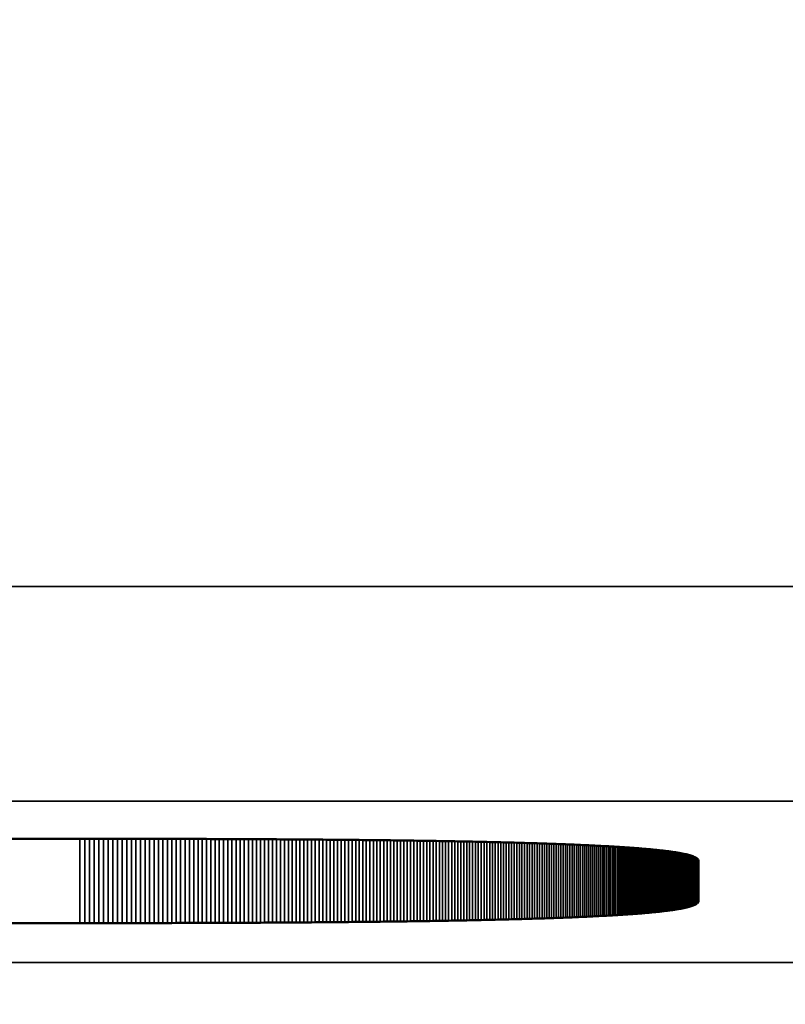
# Model space of a CAD drawing. Units: millimetres. Extents: x 0 to 17233, y -308 to 4450.
# Drawn here: x 1581 to 1588, y 388 to 398 of the extents above; entities that cross this region are included whole.
import ezdxf

# ---------------------------------------------------------------- set-up
doc = ezdxf.new("R2010")
doc.units = ezdxf.units.MM
doc.header["$LTSCALE"] = 5
for name, color, linetype, lineweight in [('Bemaßung (ISO)', 7, 'Continuous', 25), ('Sichtbar (ISO)', 7, 'Continuous', 50), ('Sichtbar schmal (ISO)', 7, 'Continuous', 35)]:
    doc.layers.add(name, color=color, linetype=linetype, lineweight=lineweight)
doc.styles.add('Notiztext (DIN)', font='arial.ttf')
doc.dimstyles.new('Standard (DIN)', dxfattribs={"dimscale": 5, "dimtxt": 3.5, "dimasz": 2.5, "dimexe": 1, "dimexo": 0, "dimgap": 0.5, "dimtad": 1, "dimrnd": 1e-08, "dimtxsty": 'Notiztext (DIN)', "dimcen": 0.09, "dimdle": 10, "dimclrd": 256, "dimclre": 256, "dimclrt": 256, "dimadec": 0, "dimazin": 2, "dimtfac": 0.714286, "dimtmove": 0, "dimatfit": 3, "dimfxl": 1, "dimtolj": 1, "dimlwd": -1, "dimlwe": -1, "dimarcsym": 0})

# ---------------------------------------------------------------- blocks, each defined once
blk = doc.blocks.new('*D59')
at = {"layer": 'Bemaßung (ISO)', "transparency": 16777216}
for p, q in [((1366.6106, 406.8168), (1366.6106, 251.8168)), ((1726.6106, 406.8168), (1726.6106, 251.8168)), ((1714.1106, 256.8168), (1379.1106, 256.8168))]:
    blk.add_line(p, q, dxfattribs=at)
for points in [[(1379.1106, 258.9001), (1379.1106, 254.7335), (1366.6106, 256.8168)], [(1714.1106, 258.9001), (1714.1106, 254.7335), (1726.6106, 256.8168)]]:
    blk.add_solid(points, dxfattribs=at)
at = {"layer": 'Defpoints', "color": 0, "transparency": 16777216}
for p in [(1366.6106, 406.8168), (1726.6106, 406.8168), (1366.6106, 256.8168)]:
    blk.add_point(p, dxfattribs=at)
at = {"layer": 'Bemaßung (ISO)', "transparency": 16777216, "insert": (1527.314, 268.2578), "char_height": 17.5, "attachment_point": 4, "style": 'Notiztext (DIN)'}
blk.add_mtext('\\A1;360', dxfattribs=at)

msp = doc.modelspace()

# ---------------------------------------------------------------- linework, layer by layer
at = {"layer": 'Sichtbar (ISO)'}
for p, q in [((1567.3722, 390.0041), (1581.6403, 390.0041)), ((1581.6403, 390.0041), (1581.6847, 390.0041)), ((1581.6847, 390.0041), (1581.7289, 390.0041)), ((1581.7289, 390.0041), (1581.773, 390.0041)), ((1581.773, 390.0041), (1581.8168, 390.0041)), ((1581.8168, 390.0041), (1581.8606, 390.0041)), ((1581.8606, 390.0041), (1581.9041, 390.004)), ((1581.9041, 390.004), (1581.9475, 390.004)), ((1581.9475, 390.004), (1581.9907, 390.004)), ((1581.9907, 390.004), (1582.0338, 390.0039)), ((1582.0338, 390.0039), (1582.0766, 390.0039)), ((1582.0766, 390.0039), (1582.1194, 390.0038)), ((1582.1194, 390.0038), (1582.1619, 390.0038)), ((1582.1619, 390.0038), (1582.2043, 390.0037)), ((1582.2043, 390.0037), (1582.2465, 390.0037)), ((1582.2465, 390.0037), (1582.2885, 390.0036)), ((1582.2885, 390.0036), (1582.3304, 390.0035)), ((1582.3304, 390.0035), (1582.3721, 390.0035)), ((1582.3721, 390.0035), (1582.4136, 390.0034)), ((1582.4136, 390.0034), (1582.455, 390.0033)), ((1582.455, 390.0033), (1582.4962, 390.0032)), ((1582.4962, 390.0032), (1582.5372, 390.0031)), ((1582.5372, 390.0031), (1582.5781, 390.003)), ((1582.5781, 390.003), (1582.6188, 390.0029)), ((1582.6188, 390.0029), (1582.6593, 390.0028)), ((1582.6593, 390.0028), (1582.6997, 390.0027)), ((1582.6997, 390.0027), (1582.7399, 390.0026)), ((1582.7399, 390.0026), (1582.7799, 390.0024)), ((1582.7799, 390.0024), (1582.8197, 390.0023)), ((1582.8197, 390.0023), (1582.8594, 390.0022)), ((1582.8594, 390.0022), (1582.8989, 390.002)), ((1582.8989, 390.002), (1582.9383, 390.0019)), ((1582.9383, 390.0019), (1582.9775, 390.0018)), ((1582.9775, 390.0018), (1583.0165, 390.0016)), ((1583.0165, 390.0016), (1583.0553, 390.0014)), ((1583.0553, 390.0014), (1583.094, 390.0013)), ((1583.094, 390.0013), (1583.1325, 390.0011)), ((1583.1325, 390.0011), (1583.1708, 390.0009)), ((1583.1708, 390.0009), (1583.209, 390.0008)), ((1583.209, 390.0008), (1583.2469, 390.0006)), ((1583.2469, 390.0006), (1583.2848, 390.0004)), ((1583.2848, 390.0004), (1583.3224, 390.0002)), ((1583.3224, 390.0002), (1583.3599, 390)), ((1583.3599, 390), (1583.3972, 389.9998)), ((1583.3972, 389.9998), (1583.4344, 389.9996)), ((1583.4344, 389.9996), (1583.4713, 389.9994)), ((1583.4713, 389.9994), (1583.5081, 389.9991)), ((1583.5081, 389.9991), (1583.5448, 389.9989)), ((1583.5448, 389.9989), (1583.5812, 389.9987)), ((1583.5812, 389.9987), (1583.6175, 389.9984)), ((1583.6175, 389.9984), (1583.6537, 389.9982)), ((1583.6537, 389.9982), (1583.6896, 389.9979)), ((1583.6896, 389.9979), (1583.7254, 389.9977)), ((1583.7254, 389.9977), (1583.761, 389.9974)), ((1583.761, 389.9974), (1583.7965, 389.9972)), ((1583.7965, 389.9972), (1583.8318, 389.9969)), ((1583.8318, 389.9969), (1583.8669, 389.9966)), ((1583.8669, 389.9966), (1583.9018, 389.9963)), ((1583.9018, 389.9963), (1583.9366, 389.996)), ((1583.9366, 389.996), (1583.9712, 389.9957)), ((1583.9712, 389.9957), (1584.0056, 389.9954)), ((1584.0056, 389.9954), (1584.0398, 389.9951)), ((1584.0398, 389.9951), (1584.0739, 389.9948)), ((1584.0739, 389.9948), (1584.1078, 389.9945)), ((1584.1078, 389.9945), (1584.1416, 389.9942)), ((1584.1416, 389.9942), (1584.1752, 389.9939)), ((1584.1752, 389.9939), (1584.2086, 389.9935)), ((1584.2086, 389.9935), (1584.2418, 389.9932)), ((1584.2418, 389.9932), (1584.2748, 389.9928)), ((1584.2748, 389.9928), (1584.3077, 389.9925)), ((1584.3077, 389.9925), (1584.3405, 389.9921)), ((1584.3405, 389.9921), (1584.373, 389.9918)), ((1584.373, 389.9918), (1584.4054, 389.9914)), ((1584.4054, 389.9914), (1584.4376, 389.991)), ((1584.4376, 389.991), (1584.4696, 389.9907)), ((1584.4696, 389.9907), (1584.5015, 389.9903)), ((1584.5015, 389.9903), (1584.5332, 389.9899)), ((1584.5332, 389.9899), (1584.5647, 389.9895)), ((1584.5647, 389.9895), (1584.5961, 389.9891)), ((1584.5961, 389.9891), (1584.6272, 389.9887)), ((1584.6272, 389.9887), (1584.6582, 389.9882)), ((1584.6582, 389.9882), (1584.6891, 389.9878)), ((1584.6891, 389.9878), (1584.7198, 389.9874)), ((1584.7198, 389.9874), (1584.7502, 389.987)), ((1584.7502, 389.987), (1584.7806, 389.9865)), ((1584.7806, 389.9865), (1584.8107, 389.9861)), ((1584.8107, 389.9861), (1584.8407, 389.9856)), ((1584.8407, 389.9856), (1584.8705, 389.9851)), ((1584.8705, 389.9851), (1584.9001, 389.9847)), ((1584.9001, 389.9847), (1584.9296, 389.9842)), ((1584.9296, 389.9842), (1584.9589, 389.9837)), ((1584.9589, 389.9837), (1584.988, 389.9832)), ((1584.988, 389.9832), (1585.017, 389.9827)), ((1585.017, 389.9827), (1585.0458, 389.9823)), ((1585.0458, 389.9823), (1585.0744, 389.9817)), ((1585.0744, 389.9817), (1585.1028, 389.9812)), ((1585.1028, 389.9812), (1585.1311, 389.9807)), ((1585.1311, 389.9807), (1585.1591, 389.9802)), ((1585.1591, 389.9802), (1585.1871, 389.9797)), ((1585.1871, 389.9797), (1585.2148, 389.9791)), ((1585.2148, 389.9791), (1585.2424, 389.9786)), ((1585.2424, 389.9786), (1585.2698, 389.978)), ((1585.2698, 389.978), (1585.297, 389.9775)), ((1585.297, 389.9775), (1585.3241, 389.9769)), ((1585.3241, 389.9769), (1585.3509, 389.9763)), ((1585.3509, 389.9763), (1585.3776, 389.9758)), ((1585.3776, 389.9758), (1585.4042, 389.9752)), ((1585.4042, 389.9752), (1585.4306, 389.9746)), ((1585.4306, 389.9746), (1585.4567, 389.974)), ((1585.4567, 389.974), (1585.4828, 389.9734)), ((1585.4828, 389.9734), (1585.5086, 389.9728)), ((1585.5086, 389.9728), (1585.5343, 389.9722)), ((1585.5343, 389.9722), (1585.5598, 389.9715)), ((1585.5598, 389.9715), (1585.5851, 389.9709)), ((1585.5851, 389.9709), (1585.6103, 389.9703)), ((1585.6103, 389.9703), (1585.6352, 389.9696)), ((1585.6352, 389.9696), (1585.6601, 389.969)), ((1585.6601, 389.969), (1585.6847, 389.9683)), ((1585.6847, 389.9683), (1585.7092, 389.9676)), ((1585.7092, 389.9676), (1585.7334, 389.967)), ((1585.7334, 389.967), (1585.7576, 389.9663)), ((1585.7576, 389.9663), (1585.7815, 389.9656)), ((1585.7815, 389.9656), (1585.8053, 389.9649)), ((1585.8053, 389.9649), (1585.8289, 389.9642)), ((1585.8289, 389.9642), (1585.8523, 389.9635)), ((1585.8523, 389.9635), (1585.8755, 389.9628)), ((1585.8755, 389.9628), (1585.8986, 389.9621)), ((1585.8986, 389.9621), (1585.9215, 389.9613)), ((1585.9215, 389.9613), (1585.9442, 389.9606)), ((1585.9442, 389.9606), (1585.9668, 389.9599)), ((1585.9668, 389.9599), (1585.9892, 389.9591)), ((1585.9892, 389.9591), (1586.0114, 389.9584)), ((1586.0114, 389.9584), (1586.0334, 389.9576)), ((1586.0334, 389.9576), (1586.0553, 389.9568)), ((1586.0553, 389.9568), (1586.077, 389.956)), ((1586.077, 389.956), (1586.0985, 389.9553)), ((1586.0985, 389.9553), (1586.1198, 389.9545)), ((1586.1198, 389.9545), (1586.141, 389.9537)), ((1586.141, 389.9537), (1586.162, 389.9529)), ((1586.162, 389.9529), (1586.1828, 389.952)), ((1586.1828, 389.952), (1586.2034, 389.9512)), ((1586.2034, 389.9512), (1586.2239, 389.9504)), ((1586.2239, 389.9504), (1586.2442, 389.9495)), ((1586.2442, 389.9495), (1586.2643, 389.9487)), ((1586.2643, 389.9487), (1586.2842, 389.9478)), ((1586.2842, 389.9478), (1586.304, 389.947)), ((1586.304, 389.947), (1586.3236, 389.9461)), ((1586.3236, 389.9461), (1586.343, 389.9452)), ((1586.343, 389.9452), (1586.3623, 389.9444)), ((1586.3623, 389.9444), (1586.3813, 389.9435)), ((1586.3813, 389.9435), (1586.4002, 389.9426)), ((1586.4002, 389.9426), (1586.4189, 389.9417)), ((1586.4189, 389.9417), (1586.4375, 389.9408)), ((1586.4375, 389.9408), (1586.4559, 389.9398)), ((1586.4559, 389.9398), (1586.4741, 389.9389)), ((1586.4741, 389.9389), (1586.4921, 389.938)), ((1586.4921, 389.938), (1586.5099, 389.937)), ((1586.5099, 389.937), (1586.5276, 389.9361)), ((1586.5276, 389.9361), (1586.5451, 389.9351)), ((1586.5451, 389.9351), (1586.5624, 389.9341)), ((1586.5624, 389.9341), (1586.5795, 389.9332)), ((1586.5795, 389.9332), (1586.5965, 389.9322)), ((1586.5965, 389.9322), (1586.6133, 389.9312)), ((1586.6133, 389.9312), (1586.6299, 389.9302)), ((1586.6299, 389.9302), (1586.6464, 389.9292)), ((1586.6464, 389.9292), (1586.6626, 389.9282)), ((1586.6626, 389.9282), (1586.6787, 389.9271)), ((1586.6787, 389.9271), (1586.6946, 389.9261)), ((1586.6946, 389.9261), (1586.7104, 389.9251)), ((1586.7104, 389.9251), (1586.726, 389.924)), ((1586.726, 389.924), (1586.7413, 389.923)), ((1586.7413, 389.923), (1586.7566, 389.9219)), ((1586.7566, 389.9219), (1586.7716, 389.9208)), ((1586.7716, 389.9208), (1586.7865, 389.9197)), ((1586.7865, 389.9197), (1586.8011, 389.9187)), ((1586.8011, 389.9187), (1586.8156, 389.9176)), ((1586.8156, 389.9176), (1586.83, 389.9165)), ((1586.83, 389.9165), (1586.8441, 389.9153)), ((1586.8441, 389.9153), (1586.8581, 389.9142)), ((1586.8581, 389.9142), (1586.8719, 389.9131)), ((1586.8719, 389.9131), (1586.8856, 389.912)), ((1586.8856, 389.912), (1586.899, 389.9108)), ((1586.899, 389.9108), (1586.9123, 389.9097)), ((1586.9123, 389.9097), (1586.9254, 389.9085)), ((1586.9254, 389.9085), (1586.9383, 389.9073)), ((1586.9383, 389.9073), (1586.9511, 389.9061)), ((1586.9511, 389.9061), (1586.9636, 389.905)), ((1586.9636, 389.905), (1586.976, 389.9038)), ((1586.976, 389.9038), (1586.9882, 389.9026)), ((1586.9882, 389.9026), (1587.0003, 389.9013)), ((1587.0003, 389.9013), (1587.0121, 389.9001)), ((1587.0121, 389.9001), (1587.0238, 389.8989)), ((1587.0238, 389.8989), (1587.0353, 389.8977)), ((1587.0353, 389.8977), (1587.0467, 389.8964)), ((1587.0467, 389.8964), (1587.0578, 389.8951)), ((1587.0578, 389.8951), (1587.0688, 389.8939)), ((1587.0688, 389.8939), (1587.0796, 389.8926)), ((1587.0796, 389.8926), (1587.0902, 389.8913)), ((1587.0902, 389.8913), (1587.1007, 389.89)), ((1587.1007, 389.89), (1587.111, 389.8887)), ((1587.111, 389.8887), (1587.121, 389.8874)), ((1587.121, 389.8874), (1587.131, 389.8861)), ((1587.131, 389.8861), (1587.1407, 389.8848)), ((1587.1407, 389.8848), (1587.1503, 389.8835)), ((1587.1503, 389.8835), (1587.1596, 389.8821)), ((1587.1596, 389.8821), (1587.1689, 389.8808)), ((1587.1689, 389.8808), (1587.1779, 389.8794)), ((1587.1779, 389.8794), (1587.1867, 389.878)), ((1587.1867, 389.878), (1587.1954, 389.8767)), ((1587.1954, 389.8767), (1587.2039, 389.8753)), ((1587.2039, 389.8753), (1587.2122, 389.8739)), ((1587.2122, 389.8739), (1587.2204, 389.8725)), ((1587.2204, 389.8725), (1587.2283, 389.871)), ((1587.2283, 389.871), (1587.2361, 389.8696)), ((1587.2361, 389.8696), (1587.2437, 389.8682)), ((1587.2437, 389.8682), (1587.2512, 389.8668)), ((1587.2512, 389.8668), (1587.2584, 389.8653)), ((1587.2584, 389.8653), (1587.2655, 389.8638)), ((1587.2655, 389.8638), (1587.2724, 389.8624)), ((1587.2724, 389.8624), (1587.2791, 389.8609)), ((1587.2791, 389.8609), (1587.2856, 389.8594)), ((1587.2856, 389.8594), (1587.292, 389.8579)), ((1587.292, 389.8579), (1587.2982, 389.8564)), ((1587.2982, 389.8564), (1587.3042, 389.8549)), ((1587.3042, 389.8549), (1587.31, 389.8534)), ((1587.31, 389.8534), (1587.3156, 389.8518)), ((1587.3156, 389.8518), (1587.3211, 389.8503)), ((1587.3211, 389.8503), (1587.3264, 389.8487)), ((1587.3264, 389.8487), (1587.3315, 389.8472)), ((1587.3315, 389.8472), (1587.3364, 389.8456)), ((1587.3364, 389.8456), (1587.3412, 389.844)), ((1587.3412, 389.844), (1587.3458, 389.8424)), ((1587.3458, 389.8424), (1587.3502, 389.8408)), ((1587.3502, 389.8408), (1587.3544, 389.8392)), ((1587.3544, 389.8392), (1587.3584, 389.8376)), ((1587.3584, 389.8376), (1587.3623, 389.836)), ((1587.3623, 389.836), (1587.366, 389.8344)), ((1587.366, 389.8344), (1587.3695, 389.8327)), ((1587.3695, 389.8327), (1587.3728, 389.8311)), ((1587.3728, 389.8311), (1587.3759, 389.8294)), ((1587.3759, 389.8294), (1587.3789, 389.8277)), ((1587.3789, 389.8277), (1587.3817, 389.826)), ((1587.3817, 389.826), (1587.3843, 389.8243)), ((1587.3843, 389.8243), (1587.3867, 389.8226)), ((1587.3867, 389.8226), (1587.389, 389.8209)), ((1587.389, 389.8209), (1587.391, 389.8192)), ((1587.391, 389.8192), (1587.3929, 389.8175)), ((1587.3929, 389.8175), (1587.3946, 389.8157)), ((1587.3946, 389.8157), (1587.3962, 389.814)), ((1587.3962, 389.814), (1587.3975, 389.8122)), ((1587.3975, 389.8122), (1587.3987, 389.8104)), ((1587.3987, 389.8104), (1587.3997, 389.8087)), ((1587.3997, 389.8087), (1587.4005, 389.8069)), ((1587.4005, 389.8069), (1587.4011, 389.8051)), ((1587.4011, 389.8051), (1587.4016, 389.8033)), ((1587.4016, 389.8033), (1587.4018, 389.8014)), ((1587.4018, 389.8014), (1587.4019, 389.7996)), ((1587.4019, 389.7996), (1587.4019, 389.4229)), ((1587.3975, 389.4103), (1587.3962, 389.4086)), ((1587.3987, 389.4121), (1587.3975, 389.4103)), ((1587.3997, 389.4139), (1587.3987, 389.4121)), ((1587.4005, 389.4157), (1587.3997, 389.4139)), ((1587.4011, 389.4175), (1587.4005, 389.4157)), ((1587.4016, 389.4193), (1587.4011, 389.4175)), ((1587.4018, 389.4211), (1587.4016, 389.4193)), ((1587.4019, 389.4229), (1587.4018, 389.4211)), ((1586.976, 389.3188), (1586.9636, 389.3176)), ((1586.9882, 389.32), (1586.976, 389.3188)), ((1587.0003, 389.3212), (1586.9882, 389.32)), ((1587.0121, 389.3224), (1587.0003, 389.3212)), ((1587.0238, 389.3236), (1587.0121, 389.3224)), ((1587.0353, 389.3249), (1587.0238, 389.3236)), ((1587.0467, 389.3261), (1587.0353, 389.3249)), ((1587.0578, 389.3274), (1587.0467, 389.3261)), ((1587.0688, 389.3286), (1587.0578, 389.3274)), ((1587.0796, 389.3299), (1587.0688, 389.3286)), ((1587.0902, 389.3312), (1587.0796, 389.3299)), ((1587.1007, 389.3325), (1587.0902, 389.3312)), ((1587.111, 389.3338), (1587.1007, 389.3325)), ((1587.121, 389.3351), (1587.111, 389.3338)), ((1587.131, 389.3364), (1587.121, 389.3351)), ((1587.1407, 389.3377), (1587.131, 389.3364)), ((1587.1503, 389.3391), (1587.1407, 389.3377)), ((1587.1596, 389.3404), (1587.1503, 389.3391)), ((1587.1689, 389.3418), (1587.1596, 389.3404)), ((1587.1779, 389.3431), (1587.1689, 389.3418)), ((1587.1867, 389.3445), (1587.1779, 389.3431)), ((1587.1954, 389.3459), (1587.1867, 389.3445)), ((1587.2039, 389.3473), (1587.1954, 389.3459)), ((1587.2122, 389.3487), (1587.2039, 389.3473)), ((1587.2204, 389.3501), (1587.2122, 389.3487)), ((1587.2283, 389.3515), (1587.2204, 389.3501)), ((1587.2361, 389.3529), (1587.2283, 389.3515)), ((1587.2437, 389.3543), (1587.2361, 389.3529)), ((1587.2512, 389.3558), (1587.2437, 389.3543)), ((1587.2584, 389.3572), (1587.2512, 389.3558)), ((1587.2655, 389.3587), (1587.2584, 389.3572)), ((1587.2724, 389.3601), (1587.2655, 389.3587)), ((1587.2791, 389.3616), (1587.2724, 389.3601)), ((1587.2856, 389.3631), (1587.2791, 389.3616)), ((1587.292, 389.3646), (1587.2856, 389.3631)), ((1587.2982, 389.3661), (1587.292, 389.3646)), ((1587.3042, 389.3676), (1587.2982, 389.3661)), ((1587.31, 389.3692), (1587.3042, 389.3676)), ((1587.3156, 389.3707), (1587.31, 389.3692)), ((1587.3211, 389.3722), (1587.3156, 389.3707)), ((1587.3264, 389.3738), (1587.3211, 389.3722)), ((1587.3315, 389.3753), (1587.3264, 389.3738)), ((1587.3364, 389.3769), (1587.3315, 389.3753)), ((1587.3412, 389.3785), (1587.3364, 389.3769)), ((1587.3458, 389.3801), (1587.3412, 389.3785)), ((1587.3502, 389.3817), (1587.3458, 389.3801)), ((1587.3544, 389.3833), (1587.3502, 389.3817)), ((1587.3584, 389.3849), (1587.3544, 389.3833)), ((1587.3623, 389.3865), (1587.3584, 389.3849)), ((1587.366, 389.3882), (1587.3623, 389.3865)), ((1587.3695, 389.3898), (1587.366, 389.3882)), ((1587.3728, 389.3915), (1587.3695, 389.3898)), ((1587.3759, 389.3931), (1587.3728, 389.3915)), ((1587.3789, 389.3948), (1587.3759, 389.3931)), ((1587.3817, 389.3965), (1587.3789, 389.3948)), ((1587.3843, 389.3982), (1587.3817, 389.3965)), ((1587.3867, 389.3999), (1587.3843, 389.3982)), ((1587.389, 389.4016), (1587.3867, 389.3999)), ((1587.391, 389.4033), (1587.389, 389.4016)), ((1587.3929, 389.4051), (1587.391, 389.4033)), ((1587.3946, 389.4068), (1587.3929, 389.4051)), ((1587.3962, 389.4086), (1587.3946, 389.4068)), ((1583.8669, 389.2259), (1583.8318, 389.2256)), ((1583.9018, 389.2262), (1583.8669, 389.2259)), ((1583.9366, 389.2265), (1583.9018, 389.2262)), ((1583.9712, 389.2268), (1583.9366, 389.2265)), ((1584.0056, 389.2271), (1583.9712, 389.2268)), ((1584.0398, 389.2274), (1584.0056, 389.2271)), ((1584.0739, 389.2277), (1584.0398, 389.2274)), ((1584.1078, 389.228), (1584.0739, 389.2277)), ((1584.1416, 389.2283), (1584.1078, 389.228)), ((1584.1752, 389.2287), (1584.1416, 389.2283)), ((1584.2086, 389.229), (1584.1752, 389.2287)), ((1584.2418, 389.2293), (1584.2086, 389.229)), ((1584.2748, 389.2297), (1584.2418, 389.2293)), ((1584.3077, 389.23), (1584.2748, 389.2297)), ((1584.3405, 389.2304), (1584.3077, 389.23)), ((1584.373, 389.2307), (1584.3405, 389.2304)), ((1584.4054, 389.2311), (1584.373, 389.2307)), ((1584.4376, 389.2315), (1584.4054, 389.2311)), ((1584.4696, 389.2319), (1584.4376, 389.2315)), ((1584.5015, 389.2323), (1584.4696, 389.2319)), ((1584.5332, 389.2327), (1584.5015, 389.2323)), ((1584.5647, 389.233), (1584.5332, 389.2327)), ((1584.5961, 389.2335), (1584.5647, 389.233)), ((1584.6272, 389.2339), (1584.5961, 389.2335)), ((1584.6582, 389.2343), (1584.6272, 389.2339)), ((1584.6891, 389.2347), (1584.6582, 389.2343)), ((1584.7198, 389.2351), (1584.6891, 389.2347)), ((1584.7502, 389.2356), (1584.7198, 389.2351)), ((1584.7806, 389.236), (1584.7502, 389.2356)), ((1584.8107, 389.2365), (1584.7806, 389.236)), ((1584.8407, 389.2369), (1584.8107, 389.2365)), ((1584.8705, 389.2374), (1584.8407, 389.2369)), ((1584.9001, 389.2378), (1584.8705, 389.2374)), ((1584.9296, 389.2383), (1584.9001, 389.2378)), ((1584.9589, 389.2388), (1584.9296, 389.2383)), ((1584.988, 389.2393), (1584.9589, 389.2388)), ((1585.017, 389.2398), (1584.988, 389.2393)), ((1585.0458, 389.2403), (1585.017, 389.2398)), ((1585.0744, 389.2408), (1585.0458, 389.2403)), ((1585.1028, 389.2413), (1585.0744, 389.2408)), ((1585.1311, 389.2418), (1585.1028, 389.2413)), ((1585.1591, 389.2423), (1585.1311, 389.2418)), ((1585.1871, 389.2429), (1585.1591, 389.2423)), ((1585.2148, 389.2434), (1585.1871, 389.2429)), ((1585.2424, 389.2439), (1585.2148, 389.2434)), ((1585.2698, 389.2445), (1585.2424, 389.2439)), ((1585.297, 389.245), (1585.2698, 389.2445)), ((1585.3241, 389.2456), (1585.297, 389.245)), ((1585.3509, 389.2462), (1585.3241, 389.2456)), ((1585.3776, 389.2468), (1585.3509, 389.2462)), ((1585.4042, 389.2473), (1585.3776, 389.2468)), ((1585.4306, 389.2479), (1585.4042, 389.2473)), ((1585.4567, 389.2485), (1585.4306, 389.2479)), ((1585.4828, 389.2491), (1585.4567, 389.2485)), ((1585.5086, 389.2497), (1585.4828, 389.2491)), ((1585.5343, 389.2504), (1585.5086, 389.2497)), ((1585.5598, 389.251), (1585.5343, 389.2504)), ((1585.5851, 389.2516), (1585.5598, 389.251)), ((1585.6103, 389.2523), (1585.5851, 389.2516)), ((1585.6352, 389.2529), (1585.6103, 389.2523)), ((1585.6601, 389.2535), (1585.6352, 389.2529)), ((1585.6847, 389.2542), (1585.6601, 389.2535)), ((1585.7092, 389.2549), (1585.6847, 389.2542)), ((1585.7334, 389.2555), (1585.7092, 389.2549)), ((1585.7576, 389.2562), (1585.7334, 389.2555)), ((1585.7815, 389.2569), (1585.7576, 389.2562)), ((1585.8053, 389.2576), (1585.7815, 389.2569)), ((1585.8289, 389.2583), (1585.8053, 389.2576)), ((1585.8523, 389.259), (1585.8289, 389.2583)), ((1585.8755, 389.2597), (1585.8523, 389.259)), ((1585.8986, 389.2604), (1585.8755, 389.2597)), ((1585.9215, 389.2612), (1585.8986, 389.2604)), ((1585.9442, 389.2619), (1585.9215, 389.2612)), ((1585.9668, 389.2627), (1585.9442, 389.2619)), ((1585.9892, 389.2634), (1585.9668, 389.2627)), ((1586.0114, 389.2642), (1585.9892, 389.2634)), ((1586.0334, 389.2649), (1586.0114, 389.2642)), ((1586.0553, 389.2657), (1586.0334, 389.2649)), ((1586.077, 389.2665), (1586.0553, 389.2657)), ((1586.0985, 389.2673), (1586.077, 389.2665)), ((1586.1198, 389.2681), (1586.0985, 389.2673)), ((1586.141, 389.2689), (1586.1198, 389.2681)), ((1586.162, 389.2697), (1586.141, 389.2689)), ((1586.1828, 389.2705), (1586.162, 389.2697)), ((1586.2034, 389.2713), (1586.1828, 389.2705)), ((1586.2239, 389.2721), (1586.2034, 389.2713)), ((1586.2442, 389.273), (1586.2239, 389.2721)), ((1586.2643, 389.2738), (1586.2442, 389.273)), ((1586.2842, 389.2747), (1586.2643, 389.2738)), ((1586.304, 389.2755), (1586.2842, 389.2747)), ((1586.3236, 389.2764), (1586.304, 389.2755)), ((1586.343, 389.2773), (1586.3236, 389.2764)), ((1586.3623, 389.2782), (1586.343, 389.2773)), ((1586.3813, 389.2791), (1586.3623, 389.2782)), ((1586.4002, 389.28), (1586.3813, 389.2791)), ((1586.4189, 389.2809), (1586.4002, 389.28)), ((1586.4375, 389.2818), (1586.4189, 389.2809)), ((1586.4559, 389.2827), (1586.4375, 389.2818)), ((1586.4741, 389.2836), (1586.4559, 389.2827)), ((1586.4921, 389.2846), (1586.4741, 389.2836)), ((1586.5099, 389.2855), (1586.4921, 389.2846)), ((1586.5276, 389.2865), (1586.5099, 389.2855)), ((1586.5451, 389.2874), (1586.5276, 389.2865)), ((1586.5624, 389.2884), (1586.5451, 389.2874)), ((1586.5795, 389.2894), (1586.5624, 389.2884)), ((1586.5965, 389.2903), (1586.5795, 389.2894)), ((1586.6133, 389.2913), (1586.5965, 389.2903)), ((1586.6299, 389.2923), (1586.6133, 389.2913)), ((1586.6464, 389.2933), (1586.6299, 389.2923)), ((1586.6626, 389.2944), (1586.6464, 389.2933)), ((1586.6787, 389.2954), (1586.6626, 389.2944)), ((1586.6946, 389.2964), (1586.6787, 389.2954)), ((1586.7104, 389.2975), (1586.6946, 389.2964)), ((1586.726, 389.2985), (1586.7104, 389.2975)), ((1586.7413, 389.2996), (1586.726, 389.2985)), ((1586.7566, 389.3006), (1586.7413, 389.2996)), ((1586.7716, 389.3017), (1586.7566, 389.3006)), ((1586.7865, 389.3028), (1586.7716, 389.3017)), ((1586.8011, 389.3039), (1586.7865, 389.3028)), ((1586.8156, 389.305), (1586.8011, 389.3039)), ((1586.83, 389.3061), (1586.8156, 389.305)), ((1586.8441, 389.3072), (1586.83, 389.3061)), ((1586.8581, 389.3083), (1586.8441, 389.3072)), ((1586.8719, 389.3094), (1586.8581, 389.3083)), ((1586.8856, 389.3106), (1586.8719, 389.3094)), ((1586.899, 389.3117), (1586.8856, 389.3106)), ((1586.9123, 389.3129), (1586.899, 389.3117)), ((1586.9254, 389.314), (1586.9123, 389.3129)), ((1586.9383, 389.3152), (1586.9254, 389.314)), ((1586.9511, 389.3164), (1586.9383, 389.3152)), ((1586.9636, 389.3176), (1586.9511, 389.3164)), ((1581.6403, 389.2184), (1567.3722, 389.2184)), ((1581.6847, 389.2184), (1581.6403, 389.2184)), ((1581.7289, 389.2184), (1581.6847, 389.2184)), ((1581.773, 389.2184), (1581.7289, 389.2184)), ((1581.8168, 389.2184), (1581.773, 389.2184)), ((1581.8606, 389.2185), (1581.8168, 389.2184)), ((1581.9041, 389.2185), (1581.8606, 389.2185)), ((1581.9475, 389.2185), (1581.9041, 389.2185)), ((1581.9907, 389.2185), (1581.9475, 389.2185)), ((1582.0338, 389.2186), (1581.9907, 389.2185)), ((1582.0766, 389.2186), (1582.0338, 389.2186)), ((1582.1194, 389.2187), (1582.0766, 389.2186)), ((1582.1619, 389.2187), (1582.1194, 389.2187)), ((1582.2043, 389.2188), (1582.1619, 389.2187)), ((1582.2465, 389.2188), (1582.2043, 389.2188)), ((1582.2885, 389.2189), (1582.2465, 389.2188)), ((1582.3304, 389.219), (1582.2885, 389.2189)), ((1582.3721, 389.2191), (1582.3304, 389.219)), ((1582.4136, 389.2191), (1582.3721, 389.2191)), ((1582.455, 389.2192), (1582.4136, 389.2191)), ((1582.4962, 389.2193), (1582.455, 389.2192)), ((1582.5372, 389.2194), (1582.4962, 389.2193)), ((1582.5781, 389.2195), (1582.5372, 389.2194)), ((1582.6188, 389.2196), (1582.5781, 389.2195)), ((1582.6593, 389.2197), (1582.6188, 389.2196)), ((1582.6997, 389.2198), (1582.6593, 389.2197)), ((1582.7399, 389.2199), (1582.6997, 389.2198)), ((1582.7799, 389.2201), (1582.7399, 389.2199)), ((1582.8197, 389.2202), (1582.7799, 389.2201)), ((1582.8594, 389.2203), (1582.8197, 389.2202)), ((1582.8989, 389.2205), (1582.8594, 389.2203)), ((1582.9383, 389.2206), (1582.8989, 389.2205)), ((1582.9775, 389.2208), (1582.9383, 389.2206)), ((1583.0165, 389.2209), (1582.9775, 389.2208)), ((1583.0553, 389.2211), (1583.0165, 389.2209)), ((1583.094, 389.2212), (1583.0553, 389.2211)), ((1583.1325, 389.2214), (1583.094, 389.2212)), ((1583.1708, 389.2216), (1583.1325, 389.2214)), ((1583.209, 389.2218), (1583.1708, 389.2216)), ((1583.2469, 389.222), (1583.209, 389.2218)), ((1583.2848, 389.2221), (1583.2469, 389.222)), ((1583.3224, 389.2223), (1583.2848, 389.2221)), ((1583.3599, 389.2225), (1583.3224, 389.2223)), ((1583.3972, 389.2227), (1583.3599, 389.2225)), ((1583.4344, 389.223), (1583.3972, 389.2227)), ((1583.4713, 389.2232), (1583.4344, 389.223)), ((1583.5081, 389.2234), (1583.4713, 389.2232)), ((1583.5448, 389.2236), (1583.5081, 389.2234)), ((1583.5812, 389.2239), (1583.5448, 389.2236)), ((1583.6175, 389.2241), (1583.5812, 389.2239)), ((1583.6537, 389.2243), (1583.6175, 389.2241)), ((1583.6896, 389.2246), (1583.6537, 389.2243)), ((1583.7254, 389.2248), (1583.6896, 389.2246)), ((1583.761, 389.2251), (1583.7254, 389.2248)), ((1583.7965, 389.2254), (1583.761, 389.2251)), ((1583.8318, 389.2256), (1583.7965, 389.2254))]:
    msp.add_line(p, q, dxfattribs=at)
at = {"layer": 'Sichtbar schmal (ISO)'}
for p, q in [((1796.1106, 392.3545), (1297.1106, 392.3545)), ((1297.1106, 390.3558), (1796.1106, 390.3558)), ((1581.6403, 390.0041), (1581.6403, 389.2184)), ((1581.6847, 390.0041), (1581.6847, 389.2184)), ((1581.7289, 390.0041), (1581.7289, 389.2184)), ((1581.773, 390.0041), (1581.773, 389.2184)), ((1581.8168, 390.0041), (1581.8168, 389.2184)), ((1581.8606, 390.0041), (1581.8606, 389.2185)), ((1581.9041, 390.004), (1581.9041, 389.2185)), ((1581.9475, 390.004), (1581.9475, 389.2185)), ((1581.9907, 390.004), (1581.9907, 389.2185)), ((1582.0338, 390.0039), (1582.0338, 389.2186)), ((1582.0766, 390.0039), (1582.0766, 389.2186)), ((1582.1194, 390.0038), (1582.1194, 389.2187)), ((1582.1619, 390.0038), (1582.1619, 389.2187)), ((1582.2043, 390.0037), (1582.2043, 389.2188)), ((1582.2465, 390.0037), (1582.2465, 389.2188)), ((1582.2885, 390.0036), (1582.2885, 389.2189)), ((1582.3304, 390.0035), (1582.3304, 389.219)), ((1582.3721, 390.0035), (1582.3721, 389.2191)), ((1582.4136, 390.0034), (1582.4136, 389.2191)), ((1582.455, 390.0033), (1582.455, 389.2192)), ((1582.4962, 390.0032), (1582.4962, 389.2193)), ((1582.5372, 390.0031), (1582.5372, 389.2194)), ((1582.5781, 390.003), (1582.5781, 389.2195)), ((1582.6188, 390.0029), (1582.6188, 389.2196)), ((1582.6593, 390.0028), (1582.6593, 389.2197)), ((1582.6997, 390.0027), (1582.6997, 389.2198)), ((1582.7399, 390.0026), (1582.7399, 389.2199)), ((1582.7799, 390.0024), (1582.7799, 389.2201)), ((1582.8197, 390.0023), (1582.8197, 389.2202)), ((1582.8594, 390.0022), (1582.8594, 389.2203)), ((1582.8989, 390.002), (1582.8989, 389.2205)), ((1582.9383, 390.0019), (1582.9383, 389.2206)), ((1582.9775, 390.0018), (1582.9775, 389.2208)), ((1583.0165, 390.0016), (1583.0165, 389.2209)), ((1583.0553, 390.0014), (1583.0553, 389.2211)), ((1583.094, 390.0013), (1583.094, 389.2212)), ((1583.1325, 390.0011), (1583.1325, 389.2214)), ((1583.1708, 390.0009), (1583.1708, 389.2216)), ((1583.209, 390.0008), (1583.209, 389.2218)), ((1583.2469, 390.0006), (1583.2469, 389.222)), ((1583.2848, 390.0004), (1583.2848, 389.2221)), ((1583.3224, 390.0002), (1583.3224, 389.2223)), ((1583.3599, 390), (1583.3599, 389.2225)), ((1583.3972, 389.9998), (1583.3972, 389.2227)), ((1583.4344, 389.9996), (1583.4344, 389.223)), ((1583.4713, 389.9994), (1583.4713, 389.2232)), ((1583.5081, 389.9991), (1583.5081, 389.2234)), ((1583.5448, 389.9989), (1583.5448, 389.2236)), ((1583.5812, 389.9987), (1583.5812, 389.2239)), ((1583.6175, 389.9984), (1583.6175, 389.2241)), ((1583.6537, 389.9982), (1583.6537, 389.2243)), ((1583.6896, 389.9979), (1583.6896, 389.2246)), ((1583.7254, 389.9977), (1583.7254, 389.2248)), ((1583.761, 389.9974), (1583.761, 389.2251)), ((1583.7965, 389.9972), (1583.7965, 389.2254)), ((1583.8318, 389.9969), (1583.8318, 389.2256)), ((1583.8669, 389.9966), (1583.8669, 389.2259)), ((1583.9018, 389.9963), (1583.9018, 389.2262)), ((1583.9366, 389.996), (1583.9366, 389.2265)), ((1583.9712, 389.9957), (1583.9712, 389.2268)), ((1584.0056, 389.9954), (1584.0056, 389.2271)), ((1584.0398, 389.9951), (1584.0398, 389.2274)), ((1584.0739, 389.9948), (1584.0739, 389.2277)), ((1584.1078, 389.9945), (1584.1078, 389.228)), ((1584.1416, 389.9942), (1584.1416, 389.2283)), ((1584.1752, 389.9939), (1584.1752, 389.2287)), ((1584.2086, 389.9935), (1584.2086, 389.229)), ((1584.2418, 389.9932), (1584.2418, 389.2293)), ((1584.2748, 389.9928), (1584.2748, 389.2297)), ((1584.3077, 389.9925), (1584.3077, 389.23)), ((1584.3405, 389.9921), (1584.3405, 389.2304)), ((1584.373, 389.9918), (1584.373, 389.2307)), ((1584.4054, 389.9914), (1584.4054, 389.2311)), ((1584.4376, 389.991), (1584.4376, 389.2315)), ((1584.4696, 389.9907), (1584.4696, 389.2319)), ((1584.5015, 389.9903), (1584.5015, 389.2323)), ((1584.5332, 389.9899), (1584.5332, 389.2327)), ((1584.5647, 389.9895), (1584.5647, 389.233)), ((1584.5961, 389.9891), (1584.5961, 389.2335)), ((1584.6272, 389.9887), (1584.6272, 389.2339)), ((1584.6582, 389.9882), (1584.6582, 389.2343)), ((1584.6891, 389.9878), (1584.6891, 389.2347)), ((1584.7198, 389.9874), (1584.7198, 389.2351)), ((1584.7502, 389.987), (1584.7502, 389.2356)), ((1584.7806, 389.9865), (1584.7806, 389.236)), ((1584.8107, 389.9861), (1584.8107, 389.2365)), ((1584.8407, 389.9856), (1584.8407, 389.2369)), ((1584.8705, 389.9851), (1584.8705, 389.2374)), ((1584.9001, 389.9847), (1584.9001, 389.2378)), ((1584.9296, 389.9842), (1584.9296, 389.2383)), ((1584.9589, 389.9837), (1584.9589, 389.2388)), ((1584.988, 389.9832), (1584.988, 389.2393)), ((1585.017, 389.9827), (1585.017, 389.2398)), ((1585.0458, 389.9823), (1585.0458, 389.2403)), ((1585.0744, 389.9817), (1585.0744, 389.2408)), ((1585.1028, 389.9812), (1585.1028, 389.2413)), ((1585.1311, 389.9807), (1585.1311, 389.2418)), ((1585.1591, 389.9802), (1585.1591, 389.2423)), ((1585.1871, 389.9797), (1585.1871, 389.2429)), ((1585.2148, 389.9791), (1585.2148, 389.2434)), ((1585.2424, 389.9786), (1585.2424, 389.2439)), ((1585.2698, 389.978), (1585.2698, 389.2445)), ((1585.297, 389.9775), (1585.297, 389.245)), ((1585.3241, 389.9769), (1585.3241, 389.2456)), ((1585.3509, 389.9763), (1585.3509, 389.2462)), ((1585.3776, 389.9758), (1585.3776, 389.2468)), ((1585.4042, 389.9752), (1585.4042, 389.2473)), ((1585.4306, 389.9746), (1585.4306, 389.2479)), ((1585.4567, 389.974), (1585.4567, 389.2485)), ((1585.4828, 389.9734), (1585.4828, 389.2491)), ((1585.5086, 389.9728), (1585.5086, 389.2497)), ((1585.5343, 389.9722), (1585.5343, 389.2504)), ((1585.5598, 389.9715), (1585.5598, 389.251)), ((1585.5851, 389.9709), (1585.5851, 389.2516)), ((1585.6103, 389.9703), (1585.6103, 389.2523)), ((1585.6352, 389.9696), (1585.6352, 389.2529)), ((1585.6601, 389.969), (1585.6601, 389.2535)), ((1585.6847, 389.9683), (1585.6847, 389.2542)), ((1585.7092, 389.9676), (1585.7092, 389.2549)), ((1585.7334, 389.967), (1585.7334, 389.2555)), ((1585.7576, 389.9663), (1585.7576, 389.2562)), ((1585.7815, 389.9656), (1585.7815, 389.2569)), ((1585.8053, 389.9649), (1585.8053, 389.2576)), ((1585.8289, 389.9642), (1585.8289, 389.2583)), ((1585.8523, 389.9635), (1585.8523, 389.259)), ((1585.8755, 389.9628), (1585.8755, 389.2597)), ((1585.8986, 389.9621), (1585.8986, 389.2604)), ((1585.9215, 389.9613), (1585.9215, 389.2612)), ((1585.9442, 389.9606), (1585.9442, 389.2619)), ((1585.9668, 389.9599), (1585.9668, 389.2627)), ((1585.9892, 389.9591), (1585.9892, 389.2634)), ((1586.0114, 389.9584), (1586.0114, 389.2642)), ((1586.0334, 389.9576), (1586.0334, 389.2649)), ((1586.0553, 389.9568), (1586.0553, 389.2657)), ((1586.077, 389.956), (1586.077, 389.2665)), ((1586.0985, 389.9553), (1586.0985, 389.2673)), ((1586.1198, 389.9545), (1586.1198, 389.2681)), ((1586.141, 389.9537), (1586.141, 389.2689)), ((1586.162, 389.9529), (1586.162, 389.2697)), ((1586.1828, 389.952), (1586.1828, 389.2705)), ((1586.2034, 389.9512), (1586.2034, 389.2713)), ((1586.2239, 389.9504), (1586.2239, 389.2721)), ((1586.2442, 389.9495), (1586.2442, 389.273)), ((1586.2643, 389.9487), (1586.2643, 389.2738)), ((1586.2842, 389.9478), (1586.2842, 389.2747)), ((1586.304, 389.947), (1586.304, 389.2755)), ((1586.3236, 389.9461), (1586.3236, 389.2764)), ((1586.343, 389.9452), (1586.343, 389.2773)), ((1586.3623, 389.9444), (1586.3623, 389.2782)), ((1586.3813, 389.9435), (1586.3813, 389.2791)), ((1586.4002, 389.9426), (1586.4002, 389.28)), ((1586.4189, 389.9417), (1586.4189, 389.2809)), ((1586.4375, 389.9408), (1586.4375, 389.2818)), ((1586.4559, 389.9398), (1586.4559, 389.2827)), ((1586.4741, 389.9389), (1586.4741, 389.2836)), ((1586.4921, 389.938), (1586.4921, 389.2846)), ((1586.5099, 389.937), (1586.5099, 389.2855)), ((1586.5276, 389.9361), (1586.5276, 389.2865)), ((1586.5451, 389.9351), (1586.5451, 389.2874)), ((1586.5624, 389.9341), (1586.5624, 389.2884)), ((1586.5795, 389.9332), (1586.5795, 389.2894)), ((1586.5965, 389.9322), (1586.5965, 389.2903)), ((1586.6133, 389.9312), (1586.6133, 389.2913)), ((1586.6299, 389.9302), (1586.6299, 389.2923)), ((1586.6464, 389.9292), (1586.6464, 389.2933)), ((1586.6626, 389.9282), (1586.6626, 389.2944)), ((1586.6787, 389.9271), (1586.6787, 389.2954)), ((1586.6946, 389.9261), (1586.6946, 389.2964)), ((1586.7104, 389.9251), (1586.7104, 389.2975)), ((1586.726, 389.924), (1586.726, 389.2985)), ((1586.7413, 389.923), (1586.7413, 389.2996)), ((1586.7566, 389.9219), (1586.7566, 389.3006)), ((1586.7716, 389.9208), (1586.7716, 389.3017)), ((1586.7865, 389.9197), (1586.7865, 389.3028)), ((1586.8011, 389.9187), (1586.8011, 389.3039)), ((1586.8156, 389.9176), (1586.8156, 389.305)), ((1586.83, 389.9165), (1586.83, 389.3061)), ((1586.8441, 389.9153), (1586.8441, 389.3072)), ((1586.8581, 389.9142), (1586.8581, 389.3083)), ((1586.8719, 389.9131), (1586.8719, 389.3094)), ((1586.8856, 389.912), (1586.8856, 389.3106)), ((1586.899, 389.9108), (1586.899, 389.3117)), ((1586.9123, 389.9097), (1586.9123, 389.3129)), ((1586.9254, 389.9085), (1586.9254, 389.314)), ((1586.9383, 389.9073), (1586.9383, 389.3152)), ((1586.9511, 389.9061), (1586.9511, 389.3164)), ((1586.9636, 389.905), (1586.9636, 389.3176)), ((1586.976, 389.9038), (1586.976, 389.3188)), ((1586.9882, 389.9026), (1586.9882, 389.32)), ((1587.0003, 389.9013), (1587.0003, 389.3212)), ((1587.0121, 389.9001), (1587.0121, 389.3224)), ((1587.0238, 389.8989), (1587.0238, 389.3236)), ((1587.0353, 389.8977), (1587.0353, 389.3249)), ((1587.0467, 389.8964), (1587.0467, 389.3261)), ((1587.0578, 389.8951), (1587.0578, 389.3274)), ((1587.0688, 389.8939), (1587.0688, 389.3286)), ((1587.0796, 389.8926), (1587.0796, 389.3299)), ((1587.0902, 389.8913), (1587.0902, 389.3312)), ((1587.1007, 389.89), (1587.1007, 389.3325)), ((1587.111, 389.8887), (1587.111, 389.3338)), ((1587.121, 389.8874), (1587.121, 389.3351)), ((1587.131, 389.8861), (1587.131, 389.3364)), ((1587.1407, 389.8848), (1587.1407, 389.3377)), ((1587.1503, 389.8835), (1587.1503, 389.3391)), ((1587.1596, 389.8821), (1587.1596, 389.3404)), ((1587.1689, 389.8808), (1587.1689, 389.3418)), ((1587.1779, 389.8794), (1587.1779, 389.3431)), ((1587.1867, 389.878), (1587.1867, 389.3445)), ((1587.1954, 389.8767), (1587.1954, 389.3459)), ((1587.2039, 389.8753), (1587.2039, 389.3473)), ((1587.2122, 389.8739), (1587.2122, 389.3487)), ((1587.2204, 389.8725), (1587.2204, 389.3501)), ((1587.2283, 389.871), (1587.2283, 389.3515)), ((1587.2361, 389.8696), (1587.2361, 389.3529)), ((1587.2437, 389.8682), (1587.2437, 389.3543)), ((1587.2512, 389.8668), (1587.2512, 389.3558)), ((1587.2584, 389.8653), (1587.2584, 389.3572)), ((1587.2655, 389.8638), (1587.2655, 389.3587)), ((1587.2724, 389.8624), (1587.2724, 389.3601)), ((1587.2791, 389.8609), (1587.2791, 389.3616)), ((1587.2856, 389.8594), (1587.2856, 389.3631)), ((1587.292, 389.8579), (1587.292, 389.3646)), ((1587.2982, 389.8564), (1587.2982, 389.3661)), ((1587.3042, 389.8549), (1587.3042, 389.3676)), ((1587.31, 389.8534), (1587.31, 389.3692)), ((1587.3156, 389.8518), (1587.3156, 389.3707)), ((1587.3211, 389.8503), (1587.3211, 389.3722)), ((1587.3264, 389.8487), (1587.3264, 389.3738)), ((1587.3315, 389.8472), (1587.3315, 389.3753)), ((1587.3364, 389.8456), (1587.3364, 389.3769)), ((1587.3412, 389.844), (1587.3412, 389.3785)), ((1587.3458, 389.8424), (1587.3458, 389.3801)), ((1587.3502, 389.8408), (1587.3502, 389.3817)), ((1587.3544, 389.8392), (1587.3544, 389.3833)), ((1587.3584, 389.8376), (1587.3584, 389.3849)), ((1587.3623, 389.836), (1587.3623, 389.3865)), ((1587.366, 389.8344), (1587.366, 389.3882)), ((1587.3695, 389.8327), (1587.3695, 389.3898)), ((1587.3728, 389.8311), (1587.3728, 389.3915)), ((1587.3759, 389.8294), (1587.3759, 389.3931)), ((1587.3789, 389.8277), (1587.3789, 389.3948)), ((1587.3817, 389.826), (1587.3817, 389.3965)), ((1587.3843, 389.8243), (1587.3843, 389.3982)), ((1587.3867, 389.8226), (1587.3867, 389.3999)), ((1587.389, 389.8209), (1587.389, 389.4016)), ((1587.391, 389.8192), (1587.391, 389.4033)), ((1587.3929, 389.8175), (1587.3929, 389.4051)), ((1587.3946, 389.8157), (1587.3946, 389.4068)), ((1587.3962, 389.814), (1587.3962, 389.4086)), ((1587.3975, 389.8122), (1587.3975, 389.4103)), ((1587.3987, 389.8104), (1587.3987, 389.4121)), ((1587.3997, 389.8087), (1587.3997, 389.4139)), ((1587.4005, 389.8069), (1587.4005, 389.4157)), ((1587.4011, 389.8051), (1587.4011, 389.4175)), ((1587.4016, 389.8033), (1587.4016, 389.4193)), ((1587.4018, 389.8014), (1587.4018, 389.4211)), ((1796.1106, 388.8505), (1297.1106, 388.8505))]:
    msp.add_line(p, q, dxfattribs=at)

# ---------------------------------------------------------------- dimensions: what is measured, and where the dimension line sits
at = {"layer": 'Bemaßung (ISO)'}
dim = msp.add_linear_dim(base=(1366.6106, 256.8168), p1=(1726.6106, 406.8168), p2=(1366.6106, 406.8168), angle=180, dimstyle='Standard (DIN)', override={"dimgap": 0.5, "dimdec": 2, "dimtol": 0, "dimlim": 0, "dimtp": 0, "dimtm": 0, "dimtdec": 2, "dimtofl": 0, "dimatfit": 1}, dxfattribs=at)
dim.commit()
dim.dimension.update_dxf_attribs({"geometry": '*D59', "text_midpoint": (1546.6106, 256.8168), "dimtype": 160})

doc.saveas('drawing.dxf')
